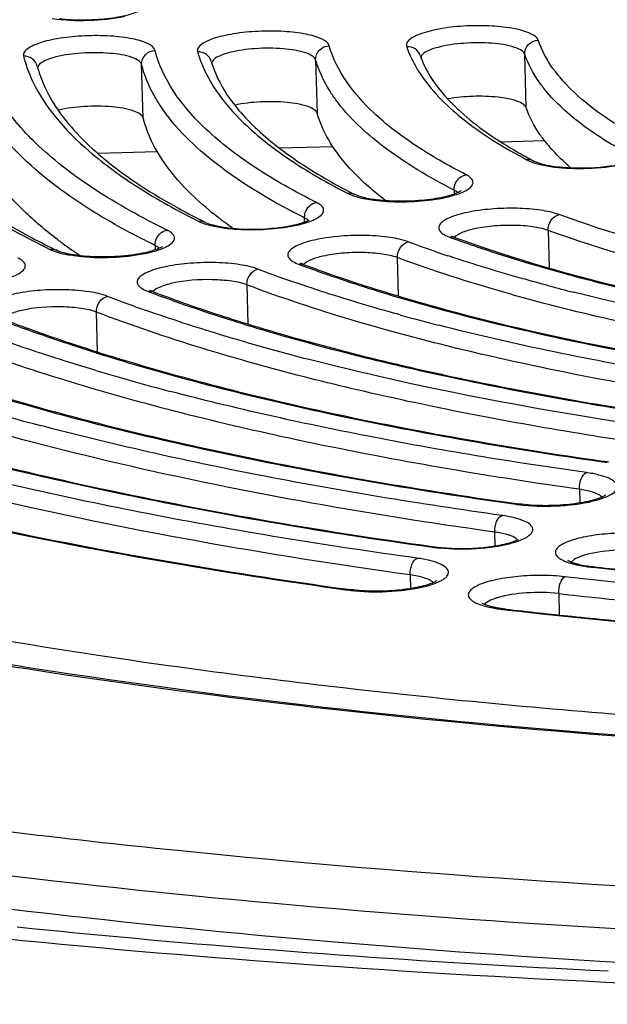
# Model space of a CAD drawing. Units: millimetres. Extents: x 72 to 14364, y -1404 to 2603.
# Drawn here: x 11181 to 11189, y 1216 to 1230 of the extents above; entities that cross this region are included whole.
import ezdxf

# ---------------------------------------------------------------- set-up
doc = ezdxf.new("R2010")
doc.units = ezdxf.units.MM
doc.header["$MEASUREMENT"] = 0

msp = doc.modelspace()

# ---------------------------------------------------------------- linework, layer by layer
for p, q in [((11185.199, 1229.333), (11185.221, 1228.562)), ((11186.715, 1229.364), (11186.717, 1229.358)), ((11186.717, 1229.364), (11186.719, 1229.358)), ((11188.23, 1228.643), (11188.208, 1229.414)), ((11181.199, 1229.214), (11181.202, 1229.206)), ((11181.202, 1229.214), (11181.204, 1229.206)), ((11182.716, 1228.496), (11182.694, 1229.266)), ((11187.864, 1228.152), (11188.494, 1228.169)), ((11184.678, 1228.062), (11185.446, 1228.083)), ((11182.062, 1227.988), (11182.92, 1228.012)), ((11188.34, 1227.874), (11188.436, 1227.838)), ((11188.43, 1227.824), (11188.606, 1227.792)), ((11188.436, 1227.838), (11188.487, 1227.825)), ((11185.867, 1227.589), (11185.858, 1227.597)), ((11185.867, 1227.589), (11185.859, 1227.598)), ((11187.191, 1227.455), (11187.193, 1227.397)), ((11187.225, 1227.435), (11187.191, 1227.455)), ((11185.858, 1227.34), (11186.035, 1227.309)), ((11186.035, 1227.309), (11186.222, 1227.292)), ((11187.245, 1227.418), (11187.225, 1227.435)), ((11185.041, 1226.995), (11185.039, 1227.056)), ((11185.074, 1227.036), (11185.039, 1227.056)), ((11185.096, 1227.017), (11185.074, 1227.036)), ((11183.715, 1226.938), (11183.893, 1226.907)), ((11183.718, 1226.952), (11183.773, 1226.939)), ((11187.136, 1226.774), (11187.151, 1226.769)), ((11187.136, 1226.774), (11187.151, 1226.769)), ((11187.21, 1226.769), (11187.159, 1226.792)), ((11188.545, 1226.875), (11188.56, 1226.335)), ((11181.559, 1226.685), (11181.549, 1226.693)), ((11181.559, 1226.685), (11181.55, 1226.693)), ((11182.888, 1226.657), (11182.89, 1226.594)), ((11182.924, 1226.636), (11182.888, 1226.657)), ((11182.948, 1226.617), (11182.924, 1226.636)), ((11181.815, 1226.508), (11181.624, 1226.538)), ((11181.656, 1226.52), (11181.83, 1226.497)), ((11186.392, 1225.928), (11186.377, 1226.482)), ((11187.124, 1226.502), (11187.101, 1226.51)), ((11187.125, 1226.502), (11187.102, 1226.51)), ((11184.977, 1226.408), (11185.009, 1226.39)), ((11185.009, 1226.39), (11185.036, 1226.379)), ((11184.209, 1226.09), (11184.225, 1225.525)), ((11182.786, 1225.995), (11182.807, 1225.987)), ((11182.786, 1225.995), (11182.807, 1225.987)), ((11182.863, 1225.989), (11182.816, 1226.01)), ((11182.058, 1225.125), (11182.042, 1225.698)), ((11186.423, 1225.654), (11186.384, 1225.665)), ((11186.423, 1225.654), (11186.385, 1225.665)), ((11189.334, 1223.55), (11189.3, 1223.544)), ((11189.301, 1223.554), (11189.334, 1223.55)), ((11189.302, 1223.554), (11189.334, 1223.55)), ((11188.995, 1223.143), (11189.001, 1222.946)), ((11189.131, 1223.118), (11188.995, 1223.143)), ((11188.122, 1222.932), (11188.088, 1222.927)), ((11188.089, 1222.937), (11188.122, 1222.932)), ((11188.09, 1222.937), (11188.122, 1222.932)), ((11188.292, 1222.915), (11188.122, 1222.932)), ((11188.185, 1222.915), (11188.39, 1222.902)), ((11187.782, 1222.329), (11187.777, 1222.527)), ((11186.909, 1222.315), (11186.876, 1222.31)), ((11186.877, 1222.32), (11186.909, 1222.315)), ((11186.877, 1222.319), (11186.909, 1222.315)), ((11186.973, 1222.298), (11187.178, 1222.285)), ((11188.92, 1222.13), (11188.877, 1222.095)), ((11189.191, 1222.028), (11189.164, 1222.022)), ((11189.164, 1222.022), (11189.19, 1222.02)), ((11189.164, 1222.022), (11189.19, 1222.019)), ((11186.559, 1221.91), (11186.565, 1221.712)), ((11186.696, 1221.885), (11186.559, 1221.91)), ((11185.696, 1221.698), (11185.663, 1221.692)), ((11185.664, 1221.702), (11185.696, 1221.698)), ((11185.665, 1221.703), (11185.696, 1221.698)), ((11185.867, 1221.681), (11185.696, 1221.698)), ((11185.761, 1221.681), (11185.965, 1221.668)), ((11188.698, 1221.642), (11188.707, 1221.334)), ((11187.628, 1221.482), (11187.594, 1221.497)), ((11187.668, 1221.519), (11187.623, 1221.483)), ((11187.935, 1221.417), (11187.802, 1221.436)), ((11187.935, 1221.417), (11187.907, 1221.411)), ((11187.907, 1221.411), (11187.934, 1221.408)), ((11187.907, 1221.411), (11187.934, 1221.408))]:
    msp.add_line(p, q)
msp.add_lwpolyline([(11189.41, 1216.198), (11189.158, 1216.21), (11188.908, 1216.223), (11188.658, 1216.236), (11188.41, 1216.249), (11188.164, 1216.263), (11187.918, 1216.277), (11187.674, 1216.291), (11187.431, 1216.305), (11187.189, 1216.32), (11186.949, 1216.335), (11186.709, 1216.35), (11186.471, 1216.366), (11186.234, 1216.382), (11185.999, 1216.398), (11185.764, 1216.414), (11185.531, 1216.431), (11185.299, 1216.448), (11185.068, 1216.465), (11184.838, 1216.482), (11184.61, 1216.5), (11184.382, 1216.517), (11184.156, 1216.535), (11183.931, 1216.554), (11183.708, 1216.572), (11183.485, 1216.591), (11183.264, 1216.61), (11183.043, 1216.629), (11182.824, 1216.648), (11182.606, 1216.668), (11182.39, 1216.688), (11182.174, 1216.708), (11181.959, 1216.728), (11181.746, 1216.749), (11181.534, 1216.769), (11181.323, 1216.79), (11181.113, 1216.811), (11180.904, 1216.832)])
for centre, radius, start, end in [((11185.11, 1229.715), 1.47, 196.0363, 197.314), ((11187.927, 1229.807), 1.291, 198.7286, 200.0639), ((11182.765, 1229.642), 1.623, 194.3038, 195.2776), ((11191.559, 1233.991), 6.913, 239.494, 241.4441), ((11190.293, 1229.565), 2.279, 219.0537, 220.7126), ((11191.92, 1234.647), 7.661, 241.4152, 242.1357), ((11189.645, 1235.039), 8.578, 240.2383, 242.45), ((11188.356, 1230.229), 3.629, 226.6959, 227.4925), ((11190.107, 1235.91), 9.563, 242.4104, 242.9743), ((11188.121, 1236.056), 10.126, 241.0799, 243.0425), ((11186.784, 1230.922), 4.883, 230.3288, 231.0829), ((11188.594, 1236.971), 11.155, 243.0108, 243.4871), ((11184.223, 1229.522), 2.635, 262.7946, 265.6553), ((11186.603, 1237.094), 11.694, 241.7584, 243.5028), ((11185.243, 1231.715), 6.234, 232.8954, 233.6628), ((11187.166, 1226.634), 0.144, 93.1371, 101.8329), ((11193.083, 1243.071), 17.348, 250.004, 250.1836), ((11187.079, 1238.038), 12.751, 243.4774, 243.8891), ((11185.686, 1232.329), 6.991, 233.8235, 236.3664), ((11193.083, 1244.334), 18.801, 249.6248, 251.4484), ((11181.94, 1228.203), 1.707, 257.5317, 260.4361), ((11191.537, 1245.304), 20.295, 249.3217, 251.0239), ((11184.99, 1226.242), 0.145, 94.3136, 101.6434), ((11191.499, 1243.955), 18.748, 249.5873, 249.8041), ((11195.935, 1253.829), 28.718, 255.1097, 255.8477), ((11189.975, 1246.241), 21.752, 249.0684, 250.6314), ((11182.816, 1225.851), 0.146, 92.8862, 101.5035), ((11189.949, 1244.939), 20.254, 249.3508, 249.4926), ((11194.708, 1255.628), 31.098, 254.5487, 255.5993), ((11193.394, 1257.119), 33.157, 253.917, 255.4154), ((11192.093, 1258.678), 35.287, 253.4421, 255.2429), ((11190.89, 1260.609), 37.8, 253.1658, 255.171), ((11189.64, 1225.936), 2.416, 261.9107, 264.227), ((11189.644, 1225.73), 2.202, 261.9104, 264.0997), ((11188.427, 1225.336), 2.433, 262.0079, 264.3133), ((11187.56, 1220.962), 1.58, 79.4758, 82.0944), ((11187.213, 1224.734), 2.448, 262.0899, 264.386), ((11187.216, 1224.527), 2.234, 262.0894, 264.2548), ((11187.26, 1224.952), 2.66, 264.2392, 266.1791), ((11189.354, 1223.897), 1.884, 258.6036, 261.2691), ((11189.418, 1224.309), 2.301, 261.251, 263.6432), ((11189.439, 1224.242), 2.227, 262.9126, 263.6124), ((11199.361, 1312.853), 91.392, 263.61118, 264.21193), ((11185.999, 1224.13), 2.46, 262.1599, 264.4484), ((11199.317, 1315.567), 94.524, 263.54981, 264.25923), ((11188.099, 1223.273), 1.871, 258.5177, 261.1956), ((11188.163, 1223.684), 2.288, 261.1774, 263.5784), ((11198.905, 1318.389), 97.591, 263.54591, 264.10916), ((11199.353, 1322.693), 101.918, 264.1072, 264.70251)]:
    msp.add_arc(centre, radius, start, end)
for points, knots in [([(11204.256, 1243.674), (11201.022, 1243.582), (11194.671, 1243.238), (11185.468, 1242.242), (11176.991, 1240.809), (11170.557, 1239.244), (11166.034, 1237.779), (11163.143, 1236.652), (11160.639, 1235.462), (11158.54, 1234.213), (11156.858, 1232.907), (11155.609, 1231.534), (11154.82, 1230.075), (11154.65, 1229.034), (11154.664, 1228.539)], [0, 0, 0, 0, 0.178971, 0.351574, 0.511778, 0.654209, 0.717384, 0.774636, 0.825718, 0.870581, 0.909463, 0.943072, 0.972595, 1, 1, 1, 1]), ([(11204.256, 1243.655), (11200.261, 1243.543), (11192.495, 1243.074), (11183.046, 1241.865), (11176.04, 1240.523), (11171.354, 1239.397), (11167.16, 1238.142), (11163.519, 1236.777), (11160.48, 1235.321), (11158.083, 1233.795), (11156.562, 1232.404), (11155.75, 1231.259), (11155.356, 1230.437), (11155.149, 1229.608), (11155.135, 1228.779), (11155.315, 1227.957), (11155.684, 1227.152), (11156.236, 1226.364), (11157.266, 1225.284), (11158.227, 1224.595), (11158.925, 1224.163)], [0, 0, 0, 0, 0.20032, 0.389605, 0.476886, 0.557701, 0.631054, 0.696137, 0.752388, 0.79961, 0.838189, 0.854672, 0.869668, 0.883634, 0.897155, 0.910876, 0.925414, 0.94128, 0.958852, 1, 1, 1, 1]), ([(11162.74, 1229.249), (11162.729, 1229.621), (11162.862, 1230.416), (11163.481, 1231.548), (11164.487, 1232.644), (11165.866, 1233.71), (11167.608, 1234.742), (11169.701, 1235.733), (11172.125, 1236.675), (11175.929, 1237.904), (11181.345, 1239.218), (11188.485, 1240.423), (11196.239, 1241.26), (11204.312, 1241.698), (11212.397, 1241.717), (11220.186, 1241.318), (11227.382, 1240.519), (11232.864, 1239.512), (11236.73, 1238.5), (11239.204, 1237.696), (11241.349, 1236.825), (11243.147, 1235.892), (11244.584, 1234.907), (11245.65, 1233.869), (11246.333, 1232.774), (11246.51, 1231.987), (11246.52, 1231.615)], [0, 0, 0, 0, 0.012331, 0.026071, 0.042215, 0.061322, 0.083636, 0.109213, 0.137985, 0.169798, 0.241631, 0.322493, 0.409638, 0.5, 0.590362, 0.677507, 0.758369, 0.830202, 0.862015, 0.890787, 0.916364, 0.938678, 0.957785, 0.973929, 0.987669, 1, 1, 1, 1]), ([(11224.834, 1240.451), (11221.548, 1240.865), (11214.713, 1241.401), (11204.325, 1241.463), (11195.567, 1240.917), (11188.765, 1240.111), (11184.002, 1239.351), (11179.589, 1238.441), (11175.599, 1237.397), (11172.097, 1236.236), (11169.134, 1234.976), (11166.754, 1233.634), (11165.198, 1232.39), (11164.323, 1231.341), (11163.871, 1230.573), (11163.6, 1229.784), (11163.547, 1229.245), (11163.555, 1228.983)], [0, 0, 0, 0, 0.152677, 0.315615, 0.478559, 0.556818, 0.631285, 0.700832, 0.764451, 0.821304, 0.870779, 0.912599, 0.947025, 0.96183, 0.975325, 0.987885, 1, 1, 1, 1]), ([(11224.756, 1240.447), (11221.482, 1240.858), (11214.671, 1241.391), (11204.32, 1241.451), (11195.593, 1240.907), (11188.816, 1240.105), (11184.071, 1239.349), (11179.676, 1238.444), (11175.704, 1237.406), (11172.222, 1236.254), (11169.286, 1235.008), (11167.235, 1233.857), (11165.931, 1232.885), (11165.167, 1232.182), (11164.569, 1231.468), (11164.141, 1230.745), (11163.888, 1230.014), (11163.84, 1229.519), (11163.847, 1229.28)], [0, 0, 0, 0, 0.153414, 0.317151, 0.480888, 0.559522, 0.634337, 0.704188, 0.768052, 0.825057, 0.874542, 0.916146, 0.93402, 0.950026, 0.964316, 0.97714, 0.988869, 1, 1, 1, 1]), ([(11181.401, 1231.962), (11180.868, 1231.662), (11179.957, 1231.071), (11179.202, 1230.262), (11178.97, 1229.853)], [0, 0, 0, 0, 0.565045, 1, 1, 1, 1]), ([(11181.508, 1229.925), (11181.621, 1229.912), (11181.852, 1229.902), (11182.185, 1229.921), (11182.441, 1229.962), (11182.6, 1230.011), (11182.66, 1230.036), (11182.682, 1230.049)], [0, 0, 0, 0, 0.284926, 0.580965, 0.837773, 0.935182, 1, 1, 1, 1]), ([(11181.406, 1229.929), (11181.58, 1229.903), (11181.931, 1229.89), (11182.281, 1229.924), (11182.452, 1229.959)], [0, 0, 0, 0, 0.500563, 1, 1, 1, 1]), ([(11185.393, 1229.535), (11185.381, 1229.579), (11185.26, 1229.655), (11185.04, 1229.711), (11184.727, 1229.748), (11184.377, 1229.748), (11184.082, 1229.72), (11183.866, 1229.679), (11183.733, 1229.642), (11183.626, 1229.6), (11183.548, 1229.554), (11183.5, 1229.504), (11183.495, 1229.463), (11183.499, 1229.447)], [0, 0, 0, 0, 0.066604, 0.183803, 0.34284, 0.522655, 0.697972, 0.776194, 0.8445, 0.900877, 0.944289, 0.975567, 1, 1, 1, 1]), ([(11188.402, 1229.616), (11188.395, 1229.635), (11188.363, 1229.673), (11188.251, 1229.737), (11188.037, 1229.792), (11187.726, 1229.826), (11187.374, 1229.826), (11187.08, 1229.797), (11186.866, 1229.754), (11186.734, 1229.717), (11186.629, 1229.675), (11186.554, 1229.629), (11186.507, 1229.578), (11186.505, 1229.537), (11186.51, 1229.521)], [0, 0, 0, 0, 0.02891, 0.069283, 0.188018, 0.347951, 0.527807, 0.702292, 0.779813, 0.847269, 0.902704, 0.945169, 0.975696, 1, 1, 1, 1]), ([(11182.888, 1229.468), (11182.877, 1229.511), (11182.758, 1229.589), (11182.54, 1229.644), (11182.229, 1229.682), (11181.879, 1229.683), (11181.584, 1229.656), (11181.367, 1229.615), (11181.232, 1229.579), (11181.124, 1229.537), (11181.046, 1229.491), (11180.996, 1229.442), (11180.989, 1229.4), (11180.993, 1229.384)], [0, 0, 0, 0, 0.065631, 0.181764, 0.340102, 0.51974, 0.695436, 0.774038, 0.842825, 0.899753, 0.943732, 0.975474, 1, 1, 1, 1]), ([(11188.208, 1229.414), (11188.2, 1229.436), (11188.152, 1229.479), (11187.994, 1229.541), (11187.71, 1229.581), (11187.341, 1229.579), (11187.081, 1229.544), (11186.961, 1229.512)], [0, 0, 0, 0, 0.054489, 0.139616, 0.395682, 0.71134, 1, 1, 1, 1]), ([(11188.208, 1229.414), (11188.206, 1229.463), (11188.248, 1229.569), (11188.351, 1229.614), (11188.402, 1229.616)], [0, 0, 0, 0, 0.494097, 1, 1, 1, 1]), ([(11189.952, 1228.155), (11189.754, 1228.26), (11189.394, 1228.472), (11188.824, 1228.913), (11188.5, 1229.326), (11188.402, 1229.616)], [0, 0, 0, 0, 0.309449, 0.576288, 1, 1, 1, 1]), ([(11182.694, 1229.266), (11182.688, 1229.288), (11182.643, 1229.333), (11182.49, 1229.395), (11182.209, 1229.437), (11181.841, 1229.437), (11181.58, 1229.404), (11181.459, 1229.373)], [0, 0, 0, 0, 0.052846, 0.135936, 0.389729, 0.706706, 1, 1, 1, 1]), ([(11182.694, 1229.266), (11182.693, 1229.316), (11182.734, 1229.421), (11182.837, 1229.466), (11182.888, 1229.468)], [0, 0, 0, 0, 0.493819, 1, 1, 1, 1]), ([(11185.212, 1227.278), (11184.903, 1227.431), (11184.346, 1227.743), (11183.641, 1228.278), (11183.139, 1228.843), (11182.94, 1229.264), (11182.888, 1229.468)], [0, 0, 0, 0, 0.315169, 0.582552, 0.807206, 1, 1, 1, 1]), ([(11183.697, 1229.309), (11183.685, 1229.35), (11183.631, 1229.425), (11183.542, 1229.449), (11183.499, 1229.447)], [0, 0, 0, 0, 0.494099, 1, 1, 1, 1]), ([(11183.499, 1229.447), (11183.505, 1229.426), (11183.53, 1229.345), (11183.562, 1229.265), (11183.588, 1229.206)], [0, 0, 0, 0, 0.245918, 1, 1, 1, 1]), ([(11183.96, 1229.436), (11183.897, 1229.42), (11183.805, 1229.393), (11183.711, 1229.326), (11183.703, 1229.29)], [0, 0, 0, 0, 0.638508, 1, 1, 1, 1]), ([(11185.199, 1229.333), (11185.193, 1229.355), (11185.146, 1229.399), (11184.991, 1229.461), (11184.709, 1229.502), (11184.34, 1229.502), (11184.08, 1229.468), (11183.96, 1229.436)], [0, 0, 0, 0, 0.053468, 0.137348, 0.392028, 0.7085, 1, 1, 1, 1]), ([(11185.199, 1229.333), (11185.198, 1229.383), (11185.239, 1229.488), (11185.342, 1229.533), (11185.393, 1229.535)], [0, 0, 0, 0, 0.493917, 1, 1, 1, 1]), ([(11187.365, 1227.677), (11187.107, 1227.808), (11186.639, 1228.076), (11185.909, 1228.632), (11185.5, 1229.164), (11185.393, 1229.535)], [0, 0, 0, 0, 0.313774, 0.58164, 1, 1, 1, 1]), ([(11186.705, 1229.393), (11186.692, 1229.431), (11186.637, 1229.502), (11186.551, 1229.523), (11186.51, 1229.521)], [0, 0, 0, 0, 0.494147, 1, 1, 1, 1]), ([(11186.51, 1229.521), (11186.521, 1229.489), (11186.571, 1229.356), (11186.639, 1229.231), (11186.698, 1229.141)], [0, 0, 0, 0, 0.240783, 1, 1, 1, 1]), ([(11186.961, 1229.512), (11186.902, 1229.497), (11186.812, 1229.469), (11186.722, 1229.404), (11186.713, 1229.37)], [0, 0, 0, 0, 0.635534, 1, 1, 1, 1]), ([(11183.061, 1226.878), (11182.701, 1227.055), (11182.053, 1227.411), (11181.235, 1228.028), (11180.659, 1228.678), (11180.438, 1229.166), (11180.384, 1229.401)], [0, 0, 0, 0, 0.317204, 0.584986, 0.808671, 1, 1, 1, 1]), ([(11181.192, 1229.241), (11181.182, 1229.282), (11181.128, 1229.361), (11181.037, 1229.386), (11180.993, 1229.384)], [0, 0, 0, 0, 0.494061, 1, 1, 1, 1]), ([(11180.993, 1229.384), (11180.999, 1229.36), (11181.026, 1229.265), (11181.06, 1229.171), (11181.089, 1229.103)], [0, 0, 0, 0, 0.24606, 1, 1, 1, 1]), ([(11181.459, 1229.373), (11181.395, 1229.357), (11181.302, 1229.329), (11181.205, 1229.261), (11181.198, 1229.225)], [0, 0, 0, 0, 0.640076, 1, 1, 1, 1]), ([(11185.491, 1228.756), (11185.457, 1228.802), (11185.336, 1228.981), (11185.243, 1229.18), (11185.199, 1229.333)], [0, 0, 0, 0, 0.265483, 1, 1, 1, 1]), ([(11186.717, 1229.358), (11186.735, 1229.309), (11186.831, 1229.093), (11186.975, 1228.901), (11187.099, 1228.768)], [0, 0, 0, 0, 0.225863, 1, 1, 1, 1]), ([(11188.508, 1228.892), (11188.474, 1228.934), (11188.352, 1229.094), (11188.255, 1229.274), (11188.208, 1229.414)], [0, 0, 0, 0, 0.26778, 1, 1, 1, 1]), ([(11163.847, 1229.28), (11163.853, 1229.056), (11163.92, 1228.599), (11164.177, 1227.93), (11164.587, 1227.276), (11165.373, 1226.378), (11166.765, 1225.315), (11168.894, 1224.183), (11171.544, 1223.141), (11174.68, 1222.203), (11178.259, 1221.384), (11182.229, 1220.697), (11186.533, 1220.152), (11192.742, 1219.617), (11200.843, 1219.366), (11210.618, 1219.693), (11217.125, 1220.336), (11220.308, 1220.773)], [0, 0, 0, 0, 0.011277, 0.023088, 0.035883, 0.050008, 0.083095, 0.123456, 0.171316, 0.226455, 0.28837, 0.356359, 0.429577, 0.507065, 0.670584, 0.837979, 1, 1, 1, 1]), ([(11181.202, 1229.206), (11181.216, 1229.156), (11181.286, 1228.944), (11181.395, 1228.746), (11181.492, 1228.606)], [0, 0, 0, 0, 0.234915, 1, 1, 1, 1]), ([(11182.964, 1228.67), (11182.933, 1228.719), (11182.819, 1228.905), (11182.734, 1229.11), (11182.694, 1229.266)], [0, 0, 0, 0, 0.263187, 1, 1, 1, 1]), ([(11183.588, 1229.206), (11183.752, 1228.845), (11184.197, 1228.343), (11184.946, 1227.798), (11185.411, 1227.535), (11185.665, 1227.405)], [0, 0, 0, 0, 0.42699, 0.693619, 1, 1, 1, 1]), ([(11183.706, 1229.278), (11183.722, 1229.227), (11183.802, 1229.013), (11183.925, 1228.817), (11184.034, 1228.679)], [0, 0, 0, 0, 0.231419, 1, 1, 1, 1]), ([(11181.089, 1229.103), (11181.27, 1228.679), (11181.79, 1228.091), (11182.669, 1227.457), (11183.219, 1227.153), (11183.519, 1227.003)], [0, 0, 0, 0, 0.423943, 0.69122, 1, 1, 1, 1]), ([(11186.698, 1229.141), (11186.858, 1228.894), (11187.34, 1228.414), (11187.911, 1228.064), (11188.241, 1227.89)], [0, 0, 0, 0, 0.440791, 1, 1, 1, 1]), ([(11178.591, 1228.999), (11178.788, 1228.513), (11179.382, 1227.838), (11180.392, 1227.117), (11181.027, 1226.771), (11181.374, 1226.601)], [0, 0, 0, 0, 0.421515, 0.689308, 1, 1, 1, 1]), ([(11189.777, 1227.935), (11189.518, 1228.071), (11189.061, 1228.348), (11188.66, 1228.707), (11188.508, 1228.892)], [0, 0, 0, 0, 0.550002, 1, 1, 1, 1]), ([(11185.221, 1228.562), (11185.215, 1228.583), (11185.172, 1228.625), (11185.028, 1228.686), (11184.762, 1228.728), (11184.409, 1228.734), (11184.156, 1228.705), (11184.036, 1228.679)], [0, 0, 0, 0, 0.053041, 0.135026, 0.383962, 0.698683, 1, 1, 1, 1]), ([(11187.191, 1227.455), (11186.835, 1227.637), (11186.214, 1228.003), (11185.679, 1228.499), (11185.491, 1228.756)], [0, 0, 0, 0, 0.557401, 1, 1, 1, 1]), ([(11187.099, 1228.768), (11187.159, 1228.703), (11187.446, 1228.423), (11187.78, 1228.194), (11188.05, 1228.035)], [0, 0, 0, 0, 0.219528, 1, 1, 1, 1]), ([(11188.23, 1228.643), (11188.223, 1228.663), (11188.182, 1228.702), (11188.047, 1228.761), (11187.798, 1228.803), (11187.462, 1228.813), (11187.22, 1228.79), (11187.101, 1228.768)], [0, 0, 0, 0, 0.053679, 0.134989, 0.379367, 0.69135, 1, 1, 1, 1]), ([(11163.257, 1228.691), (11163.27, 1228.499), (11163.343, 1228.1), (11163.592, 1227.51), (11163.988, 1226.916), (11164.763, 1226.067), (11166.15, 1225.039), (11168.284, 1223.926), (11170.958, 1222.889), (11174.129, 1221.952), (11177.749, 1221.13), (11183.297, 1220.175), (11190.931, 1219.395), (11200.593, 1219.087), (11210.49, 1219.404), (11217.082, 1220.04), (11220.31, 1220.475)], [0, 0, 0, 0, 0.009661, 0.020135, 0.031904, 0.045305, 0.077628, 0.117817, 0.165816, 0.221257, 0.283555, 0.351969, 0.503551, 0.668057, 0.836595, 1, 1, 1, 1]), ([(11182.888, 1226.657), (11182.604, 1226.796), (11182.077, 1227.079), (11181.211, 1227.668), (11180.675, 1228.198), (11180.442, 1228.587)], [0, 0, 0, 0, 0.302025, 0.567983, 1, 1, 1, 1]), ([(11181.492, 1228.606), (11181.68, 1228.335), (11182.222, 1227.8), (11182.857, 1227.396), (11183.225, 1227.193)], [0, 0, 0, 0, 0.440166, 1, 1, 1, 1]), ([(11182.716, 1228.496), (11182.71, 1228.517), (11182.666, 1228.561), (11182.516, 1228.623), (11182.241, 1228.665), (11181.877, 1228.668), (11181.619, 1228.636), (11181.498, 1228.606)], [0, 0, 0, 0, 0.052701, 0.135166, 0.387072, 0.703484, 1, 1, 1, 1]), ([(11185.039, 1227.056), (11184.594, 1227.278), (11183.827, 1227.723), (11183.176, 1228.348), (11182.964, 1228.67)], [0, 0, 0, 0, 0.563089, 1, 1, 1, 1]), ([(11184.034, 1228.679), (11184.194, 1228.474), (11184.62, 1228.07), (11185.109, 1227.752), (11185.387, 1227.593)], [0, 0, 0, 0, 0.447905, 1, 1, 1, 1]), ([(11188.523, 1228.129), (11188.49, 1228.17), (11188.371, 1228.328), (11188.276, 1228.506), (11188.23, 1228.643)], [0, 0, 0, 0, 0.267458, 1, 1, 1, 1]), ([(11178.96, 1228.534), (11179.171, 1228.195), (11179.828, 1227.526), (11180.611, 1227.038), (11181.069, 1226.792)], [0, 0, 0, 0, 0.434135, 1, 1, 1, 1]), ([(11183.667, 1227.164), (11183.545, 1227.265), (11183.14, 1227.634), (11182.812, 1228.116), (11182.716, 1228.496)], [0, 0, 0, 0, 0.288637, 1, 1, 1, 1]), ([(11185.858, 1227.597), (11185.779, 1227.672), (11185.511, 1227.951), (11185.298, 1228.294), (11185.221, 1228.562)], [0, 0, 0, 0, 0.280359, 1, 1, 1, 1]), ([(11181.482, 1226.743), (11181.315, 1226.87), (11181.01, 1227.126), (11180.529, 1227.655), (11180.283, 1228.119), (11180.212, 1228.43)], [0, 0, 0, 0, 0.293104, 0.554065, 1, 1, 1, 1]), ([(11188.87, 1227.778), (11188.841, 1227.802), (11188.735, 1227.897), (11188.634, 1227.999), (11188.566, 1228.078)], [0, 0, 0, 0, 0.26198, 1, 1, 1, 1]), ([(11188.241, 1227.89), (11188.253, 1227.883), (11188.314, 1227.855), (11188.379, 1227.836), (11188.43, 1227.824)], [0, 0, 0, 0, 0.212144, 1, 1, 1, 1]), ([(11188.871, 1227.778), (11189.059, 1227.769), (11189.329, 1227.78), (11189.65, 1227.838), (11189.783, 1227.878), (11189.834, 1227.903)], [0, 0, 0, 0, 0.576851, 0.824742, 1, 1, 1, 1]), ([(11188.487, 1227.825), (11188.515, 1227.818), (11188.641, 1227.793), (11188.77, 1227.782), (11188.871, 1227.778)], [0, 0, 0, 0, 0.21696, 1, 1, 1, 1]), ([(11188.606, 1227.792), (11188.627, 1227.789), (11188.719, 1227.778), (11188.81, 1227.772), (11188.88, 1227.769)], [0, 0, 0, 0, 0.238065, 1, 1, 1, 1]), ([(11188.88, 1227.769), (11188.938, 1227.767), (11189.165, 1227.765), (11189.392, 1227.784), (11189.558, 1227.813)], [0, 0, 0, 0, 0.254725, 1, 1, 1, 1]), ([(11187.08, 1227.352), (11187.122, 1227.361), (11187.199, 1227.381), (11187.301, 1227.417), (11187.381, 1227.457), (11187.437, 1227.499), (11187.468, 1227.547), (11187.462, 1227.6), (11187.422, 1227.644), (11187.386, 1227.666), (11187.365, 1227.677)], [0, 0, 0, 0, 0.207975, 0.385856, 0.530165, 0.640709, 0.722979, 0.795016, 0.882628, 1, 1, 1, 1]), ([(11187.212, 1227.556), (11187.227, 1227.587), (11187.269, 1227.642), (11187.333, 1227.672), (11187.365, 1227.677)], [0, 0, 0, 0, 0.513663, 1, 1, 1, 1]), ([(11186.21, 1227.3), (11186.183, 1227.321), (11186.078, 1227.402), (11185.977, 1227.488), (11185.904, 1227.554)], [0, 0, 0, 0, 0.258581, 1, 1, 1, 1]), ([(11185.665, 1227.405), (11185.678, 1227.399), (11185.74, 1227.371), (11185.806, 1227.352), (11185.858, 1227.34)], [0, 0, 0, 0, 0.212874, 1, 1, 1, 1]), ([(11185.911, 1227.342), (11185.895, 1227.346), (11185.844, 1227.358), (11185.793, 1227.375), (11185.761, 1227.391)], [0, 0, 0, 0, 0.315237, 1, 1, 1, 1]), ([(11186.211, 1227.301), (11186.184, 1227.303), (11186.083, 1227.311), (11185.982, 1227.326), (11185.911, 1227.342)], [0, 0, 0, 0, 0.275369, 1, 1, 1, 1]), ([(11187.292, 1227.445), (11187.279, 1227.434), (11187.235, 1227.413), (11187.151, 1227.38), (11187.03, 1227.35), (11186.829, 1227.314), (11186.552, 1227.29), (11186.325, 1227.293), (11186.211, 1227.301)], [0, 0, 0, 0, 0.045027, 0.131911, 0.246937, 0.382588, 0.688981, 1, 1, 1, 1]), ([(11186.222, 1227.292), (11186.37, 1227.283), (11186.659, 1227.285), (11186.945, 1227.321), (11187.08, 1227.352)], [0, 0, 0, 0, 0.517428, 1, 1, 1, 1]), ([(11220.496, 1220.479), (11217.539, 1220.078), (11211.498, 1219.469), (11202.388, 1219.096), (11193.387, 1219.252), (11184.931, 1219.928), (11178.43, 1220.927), (11173.829, 1221.997), (11170.894, 1222.867), (11168.368, 1223.826), (11166.276, 1224.865), (11164.639, 1225.97), (11163.789, 1226.827), (11163.473, 1227.264)], [0, 0, 0, 0, 0.152436, 0.310003, 0.465565, 0.612102, 0.743157, 0.801153, 0.853369, 0.899411, 0.939071, 0.972421, 1, 1, 1, 1]), ([(11184.846, 1226.934), (11184.894, 1226.943), (11184.985, 1226.962), (11185.107, 1226.999), (11185.205, 1227.04), (11185.273, 1227.085), (11185.315, 1227.135), (11185.316, 1227.194), (11185.274, 1227.243), (11185.235, 1227.266), (11185.212, 1227.278)], [0, 0, 0, 0, 0.21068, 0.393095, 0.542523, 0.657051, 0.740173, 0.808039, 0.888952, 1, 1, 1, 1]), ([(11185.05, 1227.132), (11185.063, 1227.169), (11185.105, 1227.235), (11185.176, 1227.272), (11185.212, 1227.278)], [0, 0, 0, 0, 0.514202, 1, 1, 1, 1]), ([(11188.704, 1227.102), (11188.619, 1227.133), (11188.416, 1227.174), (11188.087, 1227.199), (11187.733, 1227.188), (11187.448, 1227.151), (11187.249, 1227.102), (11187.132, 1227.062), (11187.045, 1227.017), (11186.987, 1226.97), (11186.963, 1226.91), (11186.991, 1226.852), (11187.053, 1226.808), (11187.106, 1226.785), (11187.136, 1226.774)], [0, 0, 0, 0, 0.132787, 0.301158, 0.482098, 0.650079, 0.721866, 0.782314, 0.830018, 0.864992, 0.890666, 0.916525, 0.951965, 1, 1, 1, 1]), ([(11184.008, 1226.904), (11183.982, 1226.922), (11183.884, 1226.992), (11183.787, 1227.066), (11183.717, 1227.123)], [0, 0, 0, 0, 0.256519, 1, 1, 1, 1]), ([(11184.01, 1226.904), (11184.22, 1226.885), (11184.528, 1226.89), (11184.892, 1226.949), (11185.047, 1226.993), (11185.106, 1227.022)], [0, 0, 0, 0, 0.569172, 0.823113, 1, 1, 1, 1]), ([(11188.545, 1226.875), (11188.543, 1226.926), (11188.573, 1227.026), (11188.658, 1227.092), (11188.704, 1227.102)], [0, 0, 0, 0, 0.520941, 1, 1, 1, 1]), ([(11191.122, 1226.394), (11190.903, 1226.445), (11190.087, 1226.648), (11189.282, 1226.891), (11188.704, 1227.102)], [0, 0, 0, 0, 0.268507, 1, 1, 1, 1]), ([(11182.794, 1226.553), (11182.835, 1226.562), (11182.911, 1226.582), (11183.012, 1226.619), (11183.09, 1226.659), (11183.143, 1226.701), (11183.171, 1226.75), (11183.162, 1226.803), (11183.12, 1226.846), (11183.083, 1226.868), (11183.061, 1226.878)], [0, 0, 0, 0, 0.207038, 0.383384, 0.52573, 0.634242, 0.715271, 0.788225, 0.878788, 1, 1, 1, 1]), ([(11182.91, 1226.757), (11182.924, 1226.788), (11182.966, 1226.843), (11183.029, 1226.873), (11183.061, 1226.878)], [0, 0, 0, 0, 0.514646, 1, 1, 1, 1]), ([(11183.519, 1227.003), (11183.532, 1226.996), (11183.595, 1226.968), (11183.662, 1226.95), (11183.715, 1226.938)], [0, 0, 0, 0, 0.213334, 1, 1, 1, 1]), ([(11183.614, 1226.989), (11183.62, 1226.986), (11183.654, 1226.971), (11183.689, 1226.96), (11183.718, 1226.952)], [0, 0, 0, 0, 0.193224, 1, 1, 1, 1]), ([(11183.773, 1226.939), (11183.79, 1226.935), (11183.869, 1226.919), (11183.949, 1226.909), (11184.01, 1226.904)], [0, 0, 0, 0, 0.225642, 1, 1, 1, 1]), ([(11184.024, 1226.894), (11184.163, 1226.884), (11184.438, 1226.881), (11184.712, 1226.909), (11184.846, 1226.934)], [0, 0, 0, 0, 0.507769, 1, 1, 1, 1]), ([(11187.467, 1226.892), (11187.409, 1226.879), (11187.315, 1226.851), (11187.224, 1226.804), (11187.198, 1226.774)], [0, 0, 0, 0, 0.600627, 1, 1, 1, 1]), ([(11188.545, 1226.875), (11188.474, 1226.9), (11188.307, 1226.934), (11188.037, 1226.952), (11187.748, 1226.941), (11187.557, 1226.913), (11187.467, 1226.892)], [0, 0, 0, 0, 0.206021, 0.467653, 0.746392, 1, 1, 1, 1]), ([(11186.537, 1226.709), (11186.453, 1226.74), (11186.251, 1226.782), (11185.923, 1226.807), (11185.57, 1226.797), (11185.283, 1226.761), (11185.083, 1226.712), (11184.965, 1226.672), (11184.876, 1226.628), (11184.817, 1226.58), (11184.791, 1226.521), (11184.818, 1226.463), (11184.878, 1226.419), (11184.93, 1226.396), (11184.96, 1226.384)], [0, 0, 0, 0, 0.13181, 0.299636, 0.480575, 0.649099, 0.721331, 0.782306, 0.830577, 0.866068, 0.891992, 0.917607, 0.952531, 1, 1, 1, 1]), ([(11187.202, 1226.75), (11187.328, 1226.705), (11187.861, 1226.52), (11188.402, 1226.357), (11188.817, 1226.244)], [0, 0, 0, 0, 0.237499, 1, 1, 1, 1]), ([(11187.21, 1226.769), (11188.054, 1226.461), (11189.95, 1225.927), (11191.882, 1225.569), (11192.935, 1225.409)], [0, 0, 0, 0, 0.457537, 1, 1, 1, 1]), ([(11193.877, 1225.61), (11192.897, 1225.758), (11191.097, 1226.09), (11189.332, 1226.588), (11188.545, 1226.875)], [0, 0, 0, 0, 0.541896, 1, 1, 1, 1]), ([(11181.374, 1226.601), (11181.387, 1226.594), (11181.451, 1226.567), (11181.518, 1226.548), (11181.571, 1226.536)], [0, 0, 0, 0, 0.213698, 1, 1, 1, 1]), ([(11182.995, 1226.643), (11182.981, 1226.631), (11182.931, 1226.608), (11182.836, 1226.573), (11182.701, 1226.542), (11182.478, 1226.505), (11182.178, 1226.486), (11181.934, 1226.495), (11181.815, 1226.508)], [0, 0, 0, 0, 0.045751, 0.135027, 0.253206, 0.391794, 0.699697, 1, 1, 1, 1]), ([(11186.377, 1226.482), (11186.375, 1226.533), (11186.405, 1226.634), (11186.491, 1226.699), (11186.537, 1226.709)], [0, 0, 0, 0, 0.520186, 1, 1, 1, 1]), ([(11180.651, 1226.153), (11180.692, 1226.163), (11180.767, 1226.183), (11180.867, 1226.22), (11180.944, 1226.26), (11180.997, 1226.302), (11181.024, 1226.351), (11181.014, 1226.404), (11180.971, 1226.446), (11180.933, 1226.468), (11180.911, 1226.479)], [0, 0, 0, 0, 0.206659, 0.382413, 0.524019, 0.631781, 0.712379, 0.785717, 0.877383, 1, 1, 1, 1]), ([(11181.624, 1226.538), (11181.608, 1226.542), (11181.554, 1226.555), (11181.501, 1226.571), (11181.467, 1226.588)], [0, 0, 0, 0, 0.311804, 1, 1, 1, 1]), ([(11181.83, 1226.497), (11181.995, 1226.482), (11182.319, 1226.479), (11182.641, 1226.518), (11182.794, 1226.553)], [0, 0, 0, 0, 0.513864, 1, 1, 1, 1]), ([(11185.301, 1226.502), (11185.242, 1226.488), (11185.146, 1226.461), (11185.053, 1226.413), (11185.026, 1226.383)], [0, 0, 0, 0, 0.601206, 1, 1, 1, 1]), ([(11186.377, 1226.482), (11186.307, 1226.508), (11186.14, 1226.541), (11185.871, 1226.56), (11185.583, 1226.55), (11185.391, 1226.522), (11185.301, 1226.502)], [0, 0, 0, 0, 0.204785, 0.465955, 0.745129, 1, 1, 1, 1]), ([(11188.489, 1225.823), (11188.299, 1225.872), (11187.588, 1226.068), (11186.885, 1226.293), (11186.377, 1226.482)], [0, 0, 0, 0, 0.265464, 1, 1, 1, 1]), ([(11188.555, 1226.075), (11188.43, 1226.109), (11187.95, 1226.24), (11187.474, 1226.385), (11187.124, 1226.502)], [0, 0, 0, 0, 0.259936, 1, 1, 1, 1]), ([(11184.37, 1226.316), (11184.287, 1226.348), (11184.086, 1226.39), (11183.759, 1226.416), (11183.405, 1226.407), (11183.118, 1226.37), (11182.917, 1226.323), (11182.798, 1226.283), (11182.709, 1226.238), (11182.648, 1226.191), (11182.621, 1226.132), (11182.646, 1226.074), (11182.706, 1226.029), (11182.756, 1226.006), (11182.786, 1225.995)], [0, 0, 0, 0, 0.131021, 0.298403, 0.479333, 0.648284, 0.720869, 0.782266, 0.830991, 0.8669, 0.893038, 0.91847, 0.952985, 1, 1, 1, 1]), ([(11184.209, 1226.09), (11184.208, 1226.141), (11184.238, 1226.242), (11184.324, 1226.307), (11184.37, 1226.316)], [0, 0, 0, 0, 0.519588, 1, 1, 1, 1]), ([(11185.027, 1226.36), (11185.139, 1226.319), (11185.608, 1226.151), (11186.084, 1226), (11186.447, 1225.893)], [0, 0, 0, 0, 0.23954, 1, 1, 1, 1]), ([(11185.036, 1226.379), (11185.147, 1226.338), (11185.615, 1226.169), (11186.089, 1226.017), (11186.452, 1225.909)], [0, 0, 0, 0, 0.239109, 1, 1, 1, 1]), ([(11188.817, 1226.244), (11189.13, 1226.158), (11190.488, 1225.814), (11191.868, 1225.559), (11192.934, 1225.399)], [0, 0, 0, 0, 0.230957, 1, 1, 1, 1]), ([(11183.135, 1226.112), (11183.075, 1226.098), (11182.977, 1226.07), (11182.883, 1226.022), (11182.856, 1225.992)], [0, 0, 0, 0, 0.601659, 1, 1, 1, 1]), ([(11184.209, 1226.09), (11184.14, 1226.116), (11183.974, 1226.15), (11183.614, 1226.175), (11183.323, 1226.154), (11183.135, 1226.112)], [0, 0, 0, 0, 0.203976, 0.465009, 1, 1, 1, 1]), ([(11191.434, 1224.376), (11190.096, 1224.57), (11188.178, 1224.915), (11185.78, 1225.547), (11184.708, 1225.901), (11184.209, 1226.09)], [0, 0, 0, 0, 0.545101, 0.784816, 1, 1, 1, 1]), ([(11186.384, 1225.665), (11186.258, 1225.7), (11185.773, 1225.838), (11185.291, 1225.99), (11184.938, 1226.112)], [0, 0, 0, 0, 0.259464, 1, 1, 1, 1]), ([(11182.204, 1225.924), (11182.121, 1225.956), (11181.92, 1225.999), (11181.595, 1226.025), (11181.241, 1226.016), (11180.953, 1225.98), (11180.751, 1225.933), (11180.632, 1225.893), (11180.541, 1225.848), (11180.48, 1225.802), (11180.452, 1225.743), (11180.475, 1225.684), (11180.534, 1225.639), (11180.584, 1225.616), (11180.614, 1225.605)], [0, 0, 0, 0, 0.130372, 0.297384, 0.4783, 0.647596, 0.720469, 0.78221, 0.831306, 0.867561, 0.893882, 0.919174, 0.953356, 1, 1, 1, 1]), ([(11182.042, 1225.698), (11182.041, 1225.749), (11182.071, 1225.85), (11182.158, 1225.915), (11182.204, 1225.924)], [0, 0, 0, 0, 0.519102, 1, 1, 1, 1]), ([(11182.854, 1225.969), (11182.966, 1225.927), (11183.438, 1225.756), (11183.914, 1225.6), (11184.279, 1225.489)], [0, 0, 0, 0, 0.240181, 1, 1, 1, 1]), ([(11182.863, 1225.989), (11182.975, 1225.947), (11183.445, 1225.774), (11183.921, 1225.617), (11184.285, 1225.506)], [0, 0, 0, 0, 0.239804, 1, 1, 1, 1]), ([(11186.447, 1225.893), (11187.259, 1225.655), (11189.008, 1225.228), (11190.781, 1224.919), (11191.723, 1224.78)], [0, 0, 0, 0, 0.470462, 1, 1, 1, 1]), ([(11186.452, 1225.909), (11187.262, 1225.669), (11189.01, 1225.24), (11190.782, 1224.93), (11191.725, 1224.79)], [0, 0, 0, 0, 0.469724, 1, 1, 1, 1]), ([(11192.758, 1225.233), (11192.415, 1225.284), (11191.125, 1225.488), (11189.843, 1225.748), (11188.913, 1225.982)], [0, 0, 0, 0, 0.265591, 1, 1, 1, 1]), ([(11182.042, 1225.698), (11181.973, 1225.724), (11181.808, 1225.758), (11181.448, 1225.784), (11181.157, 1225.764), (11180.968, 1225.721)], [0, 0, 0, 0, 0.203162, 0.463889, 1, 1, 1, 1]), ([(11192.655, 1224.993), (11192.28, 1225.048), (11190.882, 1225.271), (11189.493, 1225.559), (11188.489, 1225.823)], [0, 0, 0, 0, 0.267172, 1, 1, 1, 1]), ([(11180.968, 1225.721), (11180.908, 1225.708), (11180.809, 1225.68), (11180.714, 1225.631), (11180.686, 1225.601)], [0, 0, 0, 0, 0.602024, 1, 1, 1, 1]), ([(11184.135, 1225.007), (11183.949, 1225.06), (11183.244, 1225.269), (11182.547, 1225.504), (11182.042, 1225.698)], [0, 0, 0, 0, 0.263501, 1, 1, 1, 1]), ([(11184.208, 1225.259), (11184.082, 1225.295), (11183.597, 1225.439), (11183.115, 1225.595), (11182.761, 1225.72)], [0, 0, 0, 0, 0.258946, 1, 1, 1, 1]), ([(11180.682, 1225.579), (11180.803, 1225.533), (11181.31, 1225.346), (11181.824, 1225.176), (11182.216, 1225.055)], [0, 0, 0, 0, 0.240164, 1, 1, 1, 1]), ([(11180.691, 1225.599), (11180.816, 1225.551), (11181.339, 1225.356), (11181.869, 1225.18), (11182.275, 1225.055)], [0, 0, 0, 0, 0.239515, 1, 1, 1, 1]), ([(11184.279, 1225.489), (11185.231, 1225.2), (11187.297, 1224.687), (11189.393, 1224.324), (11190.512, 1224.162)], [0, 0, 0, 0, 0.468067, 1, 1, 1, 1]), ([(11184.285, 1225.506), (11185.234, 1225.215), (11187.299, 1224.699), (11189.393, 1224.335), (11190.513, 1224.172)], [0, 0, 0, 0, 0.467336, 1, 1, 1, 1]), ([(11191.536, 1224.617), (11191.127, 1224.676), (11189.596, 1224.915), (11188.074, 1225.224), (11186.974, 1225.507)], [0, 0, 0, 0, 0.266616, 1, 1, 1, 1]), ([(11182.037, 1224.855), (11181.911, 1224.892), (11181.424, 1225.041), (11180.941, 1225.201), (11180.586, 1225.328)], [0, 0, 0, 0, 0.258485, 1, 1, 1, 1]), ([(11181.962, 1224.602), (11181.777, 1224.657), (11181.075, 1224.871), (11180.38, 1225.111), (11179.875, 1225.306)], [0, 0, 0, 0, 0.262695, 1, 1, 1, 1]), ([(11182.216, 1225.055), (11183.294, 1224.722), (11185.642, 1224.136), (11188.025, 1223.726), (11189.3, 1223.544)], [0, 0, 0, 0, 0.466806, 1, 1, 1, 1]), ([(11182.275, 1225.055), (11183.343, 1224.725), (11185.672, 1224.143), (11188.036, 1223.736), (11189.301, 1223.554)], [0, 0, 0, 0, 0.466497, 1, 1, 1, 1]), ([(11187.777, 1222.527), (11185.901, 1222.789), (11183.216, 1223.262), (11179.874, 1224.146), (11178.393, 1224.647), (11177.708, 1224.915)], [0, 0, 0, 0, 0.548165, 0.787232, 1, 1, 1, 1]), ([(11190.214, 1223.76), (11189.13, 1223.914), (11187.088, 1224.26), (11185.072, 1224.738), (11184.135, 1225.007)], [0, 0, 0, 0, 0.528906, 1, 1, 1, 1]), ([(11190.315, 1224), (11189.387, 1224.133), (11187.619, 1224.426), (11185.87, 1224.815), (11185.045, 1225.03)], [0, 0, 0, 0, 0.523812, 1, 1, 1, 1]), ([(11179.941, 1224.688), (11181.171, 1224.294), (11183.87, 1223.606), (11186.613, 1223.135), (11188.088, 1222.927)], [0, 0, 0, 0, 0.464288, 1, 1, 1, 1]), ([(11179.946, 1224.705), (11181.173, 1224.31), (11183.871, 1223.618), (11186.613, 1223.146), (11188.089, 1222.937)], [0, 0, 0, 0, 0.463571, 1, 1, 1, 1]), ([(11186.559, 1221.91), (11184.503, 1222.195), (11181.562, 1222.71), (11177.905, 1223.68), (11176.288, 1224.23), (11175.542, 1224.524)], [0, 0, 0, 0, 0.548896, 0.787813, 1, 1, 1, 1]), ([(11188.995, 1223.143), (11187.735, 1223.321), (11185.371, 1223.72), (11183.039, 1224.284), (11181.962, 1224.602)], [0, 0, 0, 0, 0.531029, 1, 1, 1, 1]), ([(11189.096, 1223.384), (11188.038, 1223.533), (11186.028, 1223.864), (11184.04, 1224.309), (11183.104, 1224.555)], [0, 0, 0, 0, 0.524801, 1, 1, 1, 1]), ([(11177.774, 1224.289), (11179.141, 1223.842), (11182.157, 1223.065), (11185.222, 1222.54), (11186.876, 1222.31)], [0, 0, 0, 0, 0.462775, 1, 1, 1, 1]), ([(11177.781, 1224.306), (11179.144, 1223.857), (11182.158, 1223.077), (11185.222, 1222.551), (11186.877, 1222.319)], [0, 0, 0, 0, 0.46209, 1, 1, 1, 1]), ([(11187.877, 1222.767), (11186.699, 1222.932), (11184.465, 1223.298), (11182.254, 1223.793), (11181.216, 1224.068)], [0, 0, 0, 0, 0.525382, 1, 1, 1, 1]), ([(11175.653, 1223.875), (11177.151, 1223.379), (11180.468, 1222.52), (11183.841, 1221.945), (11185.663, 1221.692)], [0, 0, 0, 0, 0.461748, 1, 1, 1, 1]), ([(11175.717, 1223.874), (11177.205, 1223.38), (11180.501, 1222.526), (11183.852, 1221.954), (11185.664, 1221.702)], [0, 0, 0, 0, 0.461454, 1, 1, 1, 1]), ([(11186.659, 1222.151), (11185.358, 1222.331), (11182.893, 1222.732), (11180.455, 1223.279), (11179.311, 1223.584)], [0, 0, 0, 0, 0.52594, 1, 1, 1, 1]), ([(11188.995, 1223.143), (11188.994, 1223.194), (11189.008, 1223.282), (11189.06, 1223.368), (11189.096, 1223.384)], [0, 0, 0, 0, 0.567387, 1, 1, 1, 1]), ([(11189.13, 1222.96), (11189.189, 1222.973), (11189.294, 1222.999), (11189.426, 1223.052), (11189.515, 1223.107), (11189.554, 1223.188), (11189.502, 1223.262), (11189.406, 1223.311), (11189.266, 1223.356), (11189.157, 1223.375), (11189.096, 1223.384)], [0, 0, 0, 0, 0.181159, 0.323974, 0.424725, 0.492053, 0.561963, 0.667431, 0.815133, 1, 1, 1, 1]), ([(11189.37, 1223.059), (11189.358, 1223.049), (11189.315, 1223.028), (11189.232, 1222.996), (11189.112, 1222.966), (11188.911, 1222.929), (11188.634, 1222.904), (11188.406, 1222.907), (11188.292, 1222.915)], [0, 0, 0, 0, 0.042734, 0.128608, 0.243296, 0.379084, 0.686763, 1, 1, 1, 1]), ([(11189.323, 1223.032), (11189.302, 1223.053), (11189.238, 1223.087), (11189.171, 1223.108), (11189.131, 1223.118)], [0, 0, 0, 0, 0.411881, 1, 1, 1, 1]), ([(11188.39, 1222.902), (11188.454, 1222.9), (11188.702, 1222.899), (11188.95, 1222.922), (11189.13, 1222.96)], [0, 0, 0, 0, 0.258869, 1, 1, 1, 1]), ([(11187.777, 1222.527), (11187.775, 1222.578), (11187.79, 1222.666), (11187.842, 1222.751), (11187.877, 1222.767)], [0, 0, 0, 0, 0.567894, 1, 1, 1, 1]), ([(11187.917, 1222.344), (11187.976, 1222.356), (11188.081, 1222.383), (11188.199, 1222.429), (11188.268, 1222.473), (11188.31, 1222.509), (11188.338, 1222.573), (11188.285, 1222.646), (11188.189, 1222.695), (11188.048, 1222.739), (11187.938, 1222.759), (11187.877, 1222.767)], [0, 0, 0, 0, 0.180523, 0.322612, 0.37796, 0.423082, 0.490058, 0.560329, 0.66641, 0.81469, 1, 1, 1, 1]), ([(11188.107, 1222.416), (11188.081, 1222.442), (11187.993, 1222.483), (11187.903, 1222.505), (11187.848, 1222.515)], [0, 0, 0, 0, 0.401027, 1, 1, 1, 1]), ([(11190.036, 1222.497), (11189.927, 1222.509), (11189.702, 1222.52), (11189.373, 1222.505), (11189.11, 1222.468), (11188.927, 1222.423), (11188.818, 1222.386), (11188.734, 1222.344), (11188.676, 1222.301), (11188.645, 1222.25), (11188.656, 1222.194), (11188.701, 1222.15), (11188.808, 1222.091), (11188.908, 1222.065), (11188.982, 1222.05)], [0, 0, 0, 0, 0.176469, 0.360391, 0.529481, 0.60212, 0.664086, 0.714077, 0.751928, 0.779821, 0.804756, 0.836133, 0.878748, 1, 1, 1, 1]), ([(11187.082, 1222.297), (11187.284, 1222.284), (11187.576, 1222.292), (11187.921, 1222.351), (11188.065, 1222.394), (11188.119, 1222.422)], [0, 0, 0, 0, 0.575497, 0.826261, 1, 1, 1, 1]), ([(11187.178, 1222.285), (11187.242, 1222.283), (11187.49, 1222.283), (11187.738, 1222.306), (11187.917, 1222.344)], [0, 0, 0, 0, 0.259159, 1, 1, 1, 1]), ([(11189.949, 1222.254), (11189.795, 1222.271), (11189.497, 1222.273), (11189.201, 1222.233), (11189.066, 1222.192)], [0, 0, 0, 0, 0.523892, 1, 1, 1, 1]), ([(11186.559, 1221.91), (11186.558, 1221.961), (11186.572, 1222.049), (11186.623, 1222.135), (11186.659, 1222.151)], [0, 0, 0, 0, 0.56833, 1, 1, 1, 1]), ([(11186.705, 1221.728), (11186.763, 1221.74), (11186.868, 1221.767), (11186.985, 1221.813), (11187.054, 1221.857), (11187.095, 1221.894), (11187.123, 1221.957), (11187.068, 1222.03), (11186.972, 1222.079), (11186.83, 1222.123), (11186.72, 1222.143), (11186.659, 1222.151)], [0, 0, 0, 0, 0.180032, 0.321542, 0.376595, 0.421449, 0.488153, 0.558769, 0.665416, 0.814246, 1, 1, 1, 1]), ([(11188.827, 1222.121), (11188.828, 1222.119), (11188.837, 1222.115), (11188.853, 1222.105), (11188.881, 1222.094), (11188.903, 1222.086), (11188.915, 1222.082)], [0, 0, 0, 0, 0.075241, 0.283189, 0.599437, 1, 1, 1, 1]), ([(11188.915, 1222.082), (11188.932, 1222.077), (11189.014, 1222.054), (11189.098, 1222.04), (11189.164, 1222.032)], [0, 0, 0, 0, 0.208088, 1, 1, 1, 1]), ([(11189.066, 1222.192), (11189.051, 1222.188), (11189.001, 1222.171), (11188.952, 1222.15), (11188.92, 1222.13)], [0, 0, 0, 0, 0.288265, 1, 1, 1, 1]), ([(11189.19, 1222.019), (11191.504, 1221.761), (11196.284, 1221.41), (11201.076, 1221.355), (11203.535, 1221.398)], [0, 0, 0, 0, 0.486228, 1, 1, 1, 1]), ([(11186.939, 1221.826), (11186.927, 1221.816), (11186.884, 1221.795), (11186.803, 1221.763), (11186.683, 1221.733), (11186.484, 1221.696), (11186.208, 1221.671), (11185.981, 1221.673), (11185.867, 1221.681)], [0, 0, 0, 0, 0.04242, 0.128038, 0.242532, 0.378199, 0.685971, 1, 1, 1, 1]), ([(11186.892, 1221.799), (11186.871, 1221.82), (11186.806, 1221.855), (11186.737, 1221.875), (11186.696, 1221.885)], [0, 0, 0, 0, 0.41114, 1, 1, 1, 1]), ([(11188.785, 1221.884), (11188.676, 1221.897), (11188.452, 1221.908), (11188.123, 1221.894), (11187.859, 1221.857), (11187.676, 1221.812), (11187.566, 1221.774), (11187.482, 1221.733), (11187.424, 1221.69), (11187.392, 1221.639), (11187.402, 1221.583), (11187.447, 1221.538), (11187.553, 1221.479), (11187.653, 1221.454), (11187.726, 1221.439)], [0, 0, 0, 0, 0.17626, 0.360178, 0.529471, 0.602277, 0.664444, 0.714653, 0.752714, 0.78074, 0.805633, 0.836823, 0.879203, 1, 1, 1, 1]), ([(11188.698, 1221.642), (11188.697, 1221.693), (11188.709, 1221.779), (11188.752, 1221.867), (11188.785, 1221.884)], [0, 0, 0, 0, 0.577482, 1, 1, 1, 1]), ([(11203.54, 1221.238), (11201.008, 1221.193), (11196.08, 1221.25), (11191.164, 1221.615), (11188.785, 1221.884)], [0, 0, 0, 0, 0.514028, 1, 1, 1, 1]), ([(11185.965, 1221.668), (11186.03, 1221.666), (11186.277, 1221.666), (11186.525, 1221.69), (11186.705, 1221.728)], [0, 0, 0, 0, 0.259413, 1, 1, 1, 1]), ([(11188.698, 1221.642), (11188.544, 1221.659), (11188.246, 1221.661), (11187.949, 1221.621), (11187.814, 1221.581)], [0, 0, 0, 0, 0.523365, 1, 1, 1, 1]), ([(11187.814, 1221.581), (11187.8, 1221.576), (11187.749, 1221.56), (11187.7, 1221.539), (11187.668, 1221.519)], [0, 0, 0, 0, 0.288051, 1, 1, 1, 1]), ([(11187.802, 1221.436), (11187.785, 1221.439), (11187.726, 1221.451), (11187.668, 1221.467), (11187.628, 1221.482)], [0, 0, 0, 0, 0.293269, 1, 1, 1, 1]), ([(11187.934, 1221.408), (11190.452, 1221.124), (11195.657, 1220.739), (11200.875, 1220.681), (11203.554, 1220.73)], [0, 0, 0, 0, 0.486014, 1, 1, 1, 1]), ([(11165.777, 1221.218), (11167.009, 1220.833), (11169.633, 1220.119), (11173.809, 1219.235), (11178.381, 1218.492), (11185.085, 1217.686), (11194.002, 1217.115), (11201.279, 1217.103), (11205.003, 1217.208)], [0, 0, 0, 0, 0.097793, 0.205948, 0.323367, 0.448767, 0.717635, 1, 1, 1, 1]), ([(11167.682, 1219.983), (11168.917, 1219.652), (11171.514, 1219.04), (11177.144, 1217.993), (11184.876, 1217.051), (11194.734, 1216.491), (11201.547, 1216.495), (11205.021, 1216.593)], [0, 0, 0, 0, 0.101948, 0.212756, 0.45678, 0.722744, 1, 1, 1, 1]), ([(11168.965, 1219.175), (11171.502, 1218.549), (11176.985, 1217.507), (11185.707, 1216.508), (11195.183, 1216.006), (11201.712, 1216.018), (11205.034, 1216.112)], [0, 0, 0, 0, 0.216027, 0.460652, 0.725215, 1, 1, 1, 1]), ([(11167.006, 1218.825), (11172.778, 1217.517), (11185.47, 1215.918), (11198.226, 1215.722), (11205.042, 1215.952)], [0, 0, 0, 0, 0.464592, 1, 1, 1, 1])]:
    msp.add_open_spline(points, degree=3, knots=knots)
for points in [[(11188.34, 1227.874), (11188.31, 1227.889), (11188.274, 1227.895), (11188.241, 1227.89)], [(11187.191, 1227.455), (11187.19, 1227.49), (11187.198, 1227.525), (11187.212, 1227.556)], [(11185.761, 1227.391), (11185.732, 1227.406), (11185.697, 1227.41), (11185.665, 1227.405)], [(11185.039, 1227.056), (11185.038, 1227.082), (11185.042, 1227.108), (11185.05, 1227.132)], [(11183.614, 1226.989), (11183.585, 1227.003), (11183.551, 1227.008), (11183.519, 1227.003)], [(11182.888, 1226.657), (11182.887, 1226.691), (11182.895, 1226.726), (11182.91, 1226.757)], [(11187.21, 1226.769), (11187.194, 1226.775), (11187.176, 1226.778), (11187.158, 1226.777)], [(11181.467, 1226.588), (11181.439, 1226.601), (11181.405, 1226.606), (11181.374, 1226.601)], [(11185.036, 1226.379), (11185.018, 1226.386), (11184.998, 1226.388), (11184.979, 1226.387)], [(11182.863, 1225.989), (11182.845, 1225.996), (11182.827, 1225.998), (11182.808, 1225.997)]]:
    msp.add_open_spline(points, degree=3)

doc.saveas('drawing.dxf')
